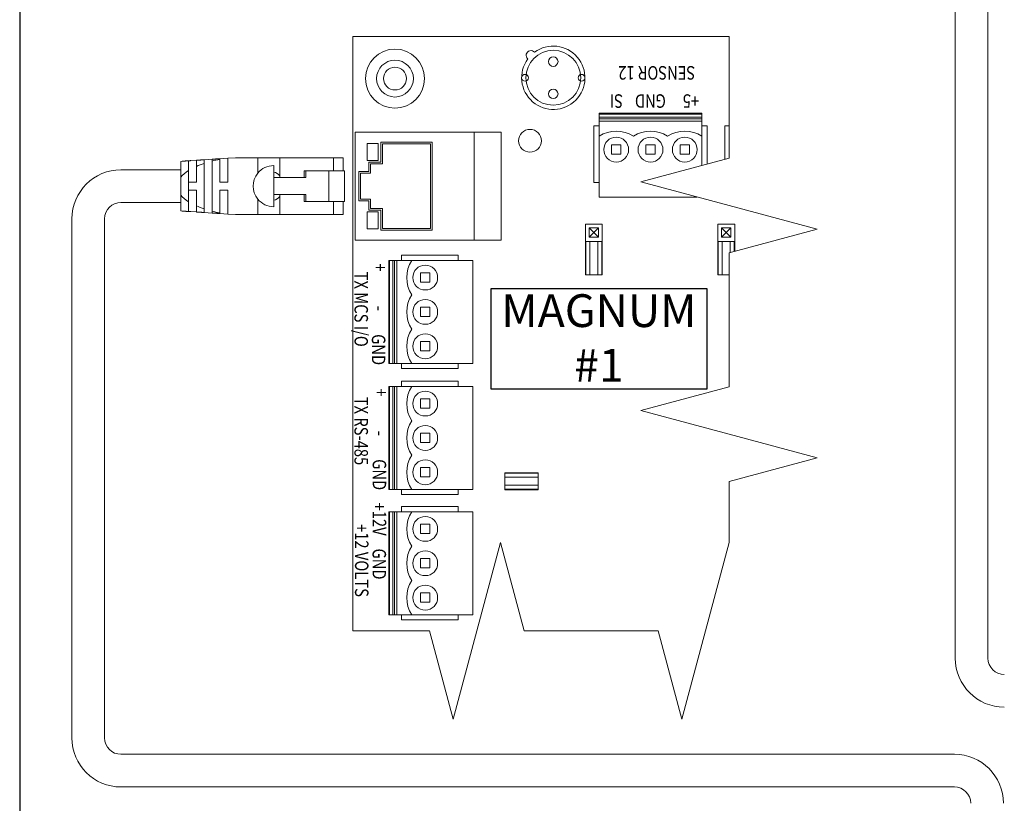
# Model space of a CAD drawing. Units: inches. Extents: x 0 to 9, y 0 to 15.5.
# Drawn here: x 0 to 4.2, y 6.4 to 9.7 of the extents above; entities that cross this region are included whole.
import ezdxf

# ---------------------------------------------------------------- set-up
doc = ezdxf.new("R2010")
doc.units = ezdxf.units.IN
doc.header["$MEASUREMENT"] = 0
doc.layers.add('Reference', color=10, linetype='Continuous', plot=False)
doc.layers.add('SST', color=7, linetype='Continuous')
doc.styles.get("Standard").update_dxf_attribs({"font": 'arial.ttf'})

msp = doc.modelspace()

# ---------------------------------------------------------------- linework, layer by layer
at = {"color": 0, "linetype": 'Continuous', "lineweight": 0}
for p, q in [((4.0115, 7.0034), (4.0115, 11.5521)), ((4.1515, 7.0034), (4.1515, 11.5521)), ((1.4281, 9.6673), (1.4281, 7.12)), ((3.0412, 9.6673), (1.4281, 9.6673)), ((2.4839, 9.3381), (2.4839, 8.9964)), ((2.9253, 9.3381), (2.4839, 9.3381)), ((2.9253, 9.3347), (2.4839, 9.3347)), ((2.9253, 9.1139), (2.9253, 9.3381)), ((2.4839, 9.3214), (2.9253, 9.3214)), ((2.9253, 9.3141), (2.4839, 9.3141)), ((2.9253, 9.3044), (2.4839, 9.3044)), ((1.948, 9.257), (1.4378, 9.257)), ((1.4378, 9.257), (1.4378, 8.7945)), ((1.948, 8.7945), (1.948, 9.257)), ((1.948, 9.257), (2.0638, 9.257)), ((2.0638, 9.257), (2.0638, 8.7945)), ((2.4622, 9.2834), (2.4839, 9.2834)), ((2.4622, 9.0518), (2.4622, 9.2834)), ((2.9253, 9.2834), (2.947, 9.2834)), ((2.947, 9.1197), (2.947, 9.2834)), ((3.0237, 9.2834), (3.0412, 9.2834)), ((3.0237, 9.1403), (3.0237, 9.2834)), ((1.4902, 9.1361), (1.4902, 9.2085)), ((1.4902, 9.2085), (1.5372, 9.2085)), ((1.5372, 9.2085), (1.4902, 9.2085)), ((1.4902, 9.2085), (1.4902, 9.1361)), ((1.5372, 9.2085), (1.4902, 9.2085)), ((1.4902, 9.2085), (1.4902, 9.1361)), ((1.5372, 9.2085), (1.5372, 9.1361)), ((1.5372, 9.1361), (1.5372, 9.2085)), ((1.5372, 9.1361), (1.5372, 9.2085)), ((1.5481, 9.1289), (1.5481, 9.2138)), ((1.5481, 9.2138), (1.7688, 9.2138)), ((1.5481, 9.2138), (1.5481, 9.1289)), ((1.7688, 9.2138), (1.5481, 9.2138)), ((1.5553, 9.1216), (1.5553, 9.2066)), ((1.5553, 9.2066), (1.7615, 9.2066)), ((1.7615, 9.2066), (1.7615, 8.8448)), ((1.7688, 9.2138), (1.7688, 8.8375)), ((1.7688, 8.8375), (1.7688, 9.2138)), ((2.5376, 9.2021), (2.5774, 9.2021)), ((2.5376, 9.1623), (2.5376, 9.2021)), ((2.5774, 9.1623), (2.5376, 9.1623)), ((2.5774, 9.1623), (2.5774, 9.2021)), ((2.6847, 9.2021), (2.7245, 9.2021)), ((2.6847, 9.1623), (2.6847, 9.2021)), ((2.7245, 9.1623), (2.6847, 9.1623)), ((2.7245, 9.1623), (2.7245, 9.2021)), ((2.8318, 9.2021), (2.8716, 9.2021)), ((2.8318, 9.1623), (2.8318, 9.2021)), ((2.8716, 9.1623), (2.8318, 9.1623)), ((2.8716, 9.1623), (2.8716, 9.2021)), ((0.6902, 9.1317), (0.6902, 9.0647)), ((0.7238, 9.0927), (0.7238, 9.1339)), ((0.7338, 9.135), (0.7574, 9.1365)), ((0.7574, 9.1365), (0.7574, 9.1103)), ((0.791, 9.1387), (0.8246, 9.1409)), ((0.791, 9.1231), (0.791, 9.1387)), ((0.791, 9.1231), (0.791, 8.9284)), ((0.8246, 9.1409), (0.8246, 9.1329)), ((0.8246, 8.9186), (0.8246, 9.1329)), ((0.8582, 9.1431), (0.8918, 9.1453)), ((0.8582, 9.1402), (0.8582, 9.1431)), ((0.8582, 9.1402), (0.8582, 9.0425)), ((0.8918, 9.1453), (0.9254, 9.1475)), ((0.8918, 9.0425), (0.8918, 9.1453)), ((1.0206, 9.1475), (0.9254, 9.1475)), ((1.1158, 9.1475), (1.0206, 9.1475)), ((1.0206, 9.0812), (1.0206, 9.1475)), ((1.1158, 9.1475), (1.1158, 9.0704)), ((1.1158, 9.1475), (1.1158, 9.0621)), ((1.3453, 9.1475), (1.1158, 9.1475)), ((1.3453, 9.0915), (1.3453, 9.1475)), ((1.3873, 9.1475), (1.3453, 9.1475)), ((1.3873, 9.1475), (1.3873, 9.0915)), ((1.5372, 9.1361), (1.4902, 9.1361)), ((1.4902, 9.1361), (1.5372, 9.1361)), ((1.4902, 9.1361), (1.5372, 9.1361)), ((1.4974, 9.0891), (1.4974, 9.1289)), ((1.4974, 9.1289), (1.5481, 9.1289)), ((1.4974, 9.1289), (1.4974, 9.0891)), ((1.5481, 9.1289), (1.4974, 9.1289)), ((1.5046, 9.0818), (1.5046, 9.1216)), ((1.5046, 9.1216), (1.5553, 9.1216)), ((0.4342, 9.0957), (0.6902, 9.0957)), ((0.7238, 9.0927), (0.7237, 8.9589)), ((0.7574, 9.0425), (0.7574, 9.1103)), ((1.0892, 9.1139), (1.0892, 8.9376)), ((1.2194, 9.0915), (1.2271, 9.0915)), ((1.2194, 9.0915), (1.2194, 9.0621)), ((1.3257, 9.0915), (1.2271, 9.0915)), ((1.2271, 9.0621), (1.2271, 9.0915)), ((1.3257, 8.96), (1.3257, 9.0915)), ((1.3929, 9.0915), (1.3257, 9.0915)), ((1.3929, 8.96), (1.3929, 9.0915)), ((1.4545, 8.9624), (1.4545, 9.0891)), ((1.4545, 9.0891), (1.4974, 9.0891)), ((1.4545, 9.0891), (1.4545, 8.9624)), ((1.4974, 9.0891), (1.4545, 9.0891)), ((1.4617, 8.9697), (1.4617, 9.0818)), ((1.4617, 9.0818), (1.5046, 9.0818)), ((0.6902, 8.9868), (0.6902, 9.0647)), ((0.7238, 9.0089), (0.7238, 9.0425)), ((0.7238, 9.0425), (0.7574, 9.0425)), ((0.8582, 9.0425), (0.8918, 9.0425)), ((1.2271, 9.0621), (1.0892, 9.0621)), ((2.4622, 9.0518), (2.4622, 9.0409)), ((2.4622, 9.0409), (2.4839, 9.0409)), ((0.7574, 9.0089), (0.7238, 9.0089)), ((0.7574, 8.9412), (0.7574, 9.0089)), ((0.8582, 9.0089), (0.8582, 8.9113)), ((0.8918, 9.0089), (0.8582, 9.0089)), ((0.8918, 8.9062), (0.8918, 9.0089)), ((2.4839, 8.9964), (2.4839, 8.9787)), ((0.4342, 8.9558), (0.6902, 8.9558)), ((0.6902, 8.9868), (0.6902, 8.9198)), ((0.7237, 8.9176), (0.7237, 8.9589)), ((1.0206, 8.904), (1.0206, 8.9703)), ((1.0892, 8.9893), (1.2271, 8.9893)), ((1.1158, 8.9893), (1.1158, 8.904)), ((1.1158, 8.9811), (1.1158, 8.904)), ((1.2194, 8.9893), (1.2194, 8.96)), ((1.2194, 8.96), (1.2271, 8.96)), ((1.2271, 8.96), (1.2271, 8.9893)), ((1.3257, 8.96), (1.2271, 8.96)), ((1.3257, 8.96), (1.3929, 8.96)), ((1.3453, 8.904), (1.3453, 8.96)), ((1.3873, 8.96), (1.3873, 8.904)), ((1.4974, 8.9624), (1.4545, 8.9624)), ((1.4545, 8.9624), (1.4974, 8.9624)), ((1.5046, 8.9697), (1.4617, 8.9697)), ((1.4974, 8.9226), (1.4974, 8.9624)), ((1.4974, 8.9624), (1.4974, 8.9226)), ((1.5046, 8.9299), (1.5046, 8.9697)), ((2.4839, 8.9787), (2.9049, 8.9787)), ((0.7574, 8.915), (0.7338, 8.9165)), ((0.7574, 8.9412), (0.7574, 8.915)), ((0.791, 8.9128), (0.791, 8.9284)), ((0.8246, 8.9106), (0.791, 8.9128)), ((0.8246, 8.9186), (0.8246, 8.9106)), ((0.8582, 8.9084), (0.8582, 8.9113)), ((0.8918, 8.9062), (0.8582, 8.9084)), ((1.4902, 8.9154), (1.5372, 8.9154)), ((1.4902, 8.843), (1.4902, 8.9154)), ((1.5372, 8.9154), (1.4902, 8.9154)), ((1.4902, 8.9154), (1.4902, 8.843)), ((1.5481, 8.9226), (1.4974, 8.9226)), ((1.4974, 8.9226), (1.5481, 8.9226)), ((1.5553, 8.9299), (1.5046, 8.9299)), ((1.5372, 8.9154), (1.5372, 8.843)), ((1.5372, 8.843), (1.5372, 8.9154)), ((1.5481, 8.8375), (1.5481, 8.9226)), ((1.5481, 8.9226), (1.5481, 8.8375)), ((1.5553, 8.8448), (1.5553, 8.9299)), ((0.9254, 8.904), (0.8918, 8.9062)), ((0.9254, 8.904), (1.0206, 8.904)), ((1.0206, 8.904), (1.1158, 8.904)), ((1.1158, 8.904), (1.3453, 8.904)), ((1.3453, 8.904), (1.3873, 8.904)), ((1.5372, 8.843), (1.4902, 8.843)), ((1.4902, 8.843), (1.5372, 8.843)), ((1.7688, 8.8375), (1.5481, 8.8375)), ((1.5481, 8.8375), (1.7688, 8.8375)), ((1.7615, 8.8448), (1.5553, 8.8448)), ((2.4253, 8.8629), (2.4976, 8.8629)), ((2.4253, 8.6458), (2.4253, 8.8629)), ((2.4414, 8.8467), (2.4815, 8.8467)), ((2.4414, 8.8066), (2.4414, 8.8467)), ((2.4614, 8.8266), (2.4414, 8.8467)), ((2.4614, 8.8266), (2.4414, 8.8066)), ((2.4614, 8.8266), (2.4815, 8.8467)), ((2.4614, 8.8266), (2.4815, 8.8066)), ((2.4815, 8.8467), (2.4815, 8.8066)), ((2.4976, 8.8629), (2.4976, 8.6458)), ((2.9933, 8.8629), (3.0657, 8.8629)), ((2.9933, 8.6458), (2.9933, 8.8629)), ((3.0094, 8.8467), (3.0496, 8.8467)), ((3.0094, 8.8066), (3.0094, 8.8467)), ((3.0295, 8.8266), (3.0094, 8.8467)), ((3.0295, 8.8266), (3.0094, 8.8066)), ((3.0295, 8.8266), (3.0496, 8.8467)), ((3.0295, 8.8266), (3.0496, 8.8066)), ((3.0496, 8.8467), (3.0496, 8.8066)), ((3.0657, 8.8629), (3.0657, 8.746)), ((1.4378, 8.7945), (1.948, 8.7945)), ((2.0638, 8.7945), (1.948, 8.7945)), ((2.4444, 8.7884), (2.4273, 8.7884)), ((2.4273, 8.7884), (2.4273, 8.6458)), ((2.4815, 8.8066), (2.4414, 8.8066)), ((2.4785, 8.7884), (2.4444, 8.7884)), ((2.4444, 8.7884), (2.4444, 8.6458)), ((2.4956, 8.7884), (2.4785, 8.7884)), ((2.4785, 8.6458), (2.4785, 8.7884)), ((2.4956, 8.6458), (2.4956, 8.7884)), ((3.0124, 8.7884), (2.9953, 8.7884)), ((2.9953, 8.7884), (2.9953, 8.6458)), ((3.0496, 8.8066), (3.0094, 8.8066)), ((3.0466, 8.7884), (3.0124, 8.7884)), ((3.0124, 8.7884), (3.0124, 8.6458)), ((3.0637, 8.7884), (3.0466, 8.7884)), ((3.0466, 8.7409), (3.0466, 8.7884)), ((3.0637, 8.7455), (3.0637, 8.7884)), ((1.9245, 8.7077), (1.5828, 8.7077)), ((1.5828, 8.7077), (1.5828, 8.2663)), ((1.5862, 8.7077), (1.5862, 8.2663)), ((1.5996, 8.2663), (1.5996, 8.7077)), ((1.6068, 8.7077), (1.6068, 8.2663)), ((1.6165, 8.7077), (1.6165, 8.2663)), ((1.8691, 8.7294), (1.6376, 8.7294)), ((1.6376, 8.7077), (1.6376, 8.7294)), ((1.8691, 8.7294), (1.88, 8.7294)), ((1.88, 8.7077), (1.88, 8.7294)), ((1.9422, 8.7077), (1.9245, 8.7077)), ((1.9422, 8.2663), (1.9422, 8.7077)), ((1.7586, 8.654), (1.7188, 8.654)), ((1.7188, 8.6142), (1.7188, 8.654)), ((1.7586, 8.6142), (1.7188, 8.6142)), ((1.7586, 8.654), (1.7586, 8.6142)), ((2.4273, 8.6458), (2.4253, 8.6458)), ((2.4273, 8.6458), (2.4444, 8.6458)), ((2.4444, 8.6458), (2.4785, 8.6458)), ((2.4785, 8.6458), (2.4956, 8.6458)), ((2.4976, 8.6458), (2.4956, 8.6458)), ((2.9953, 8.6458), (2.9933, 8.6458)), ((2.9953, 8.6458), (3.0124, 8.6458)), ((3.0124, 8.6458), (3.0412, 8.6458)), ((1.9422, 8.5991), (1.9429, 8.5991)), ((1.9429, 8.5991), (1.9429, 8.5593)), ((1.9429, 8.5593), (1.9422, 8.5593)), ((1.7586, 8.5069), (1.7188, 8.5069)), ((1.7188, 8.4671), (1.7188, 8.5069)), ((1.7586, 8.5069), (1.7586, 8.4671)), ((1.7586, 8.4671), (1.7188, 8.4671)), ((1.9422, 8.4146), (1.9429, 8.4146)), ((1.9429, 8.4146), (1.9429, 8.3748)), ((1.7586, 8.3597), (1.7188, 8.3597)), ((1.7188, 8.3199), (1.7188, 8.3597)), ((1.7586, 8.3597), (1.7586, 8.3199)), ((1.9429, 8.3748), (1.9422, 8.3748)), ((1.7586, 8.3199), (1.7188, 8.3199)), ((1.5828, 8.2663), (1.9245, 8.2663)), ((1.6376, 8.2446), (1.6376, 8.2663)), ((1.8691, 8.2446), (1.6376, 8.2446)), ((1.8691, 8.2446), (1.88, 8.2446)), ((1.88, 8.2446), (1.88, 8.2663)), ((1.9245, 8.2663), (1.9422, 8.2663)), ((1.9245, 8.1678), (1.5828, 8.1678)), ((1.5828, 8.1678), (1.5828, 7.7264)), ((1.5862, 8.1678), (1.5862, 7.7264)), ((1.5996, 7.7264), (1.5996, 8.1678)), ((1.6068, 8.1678), (1.6068, 7.7264)), ((1.6165, 8.1678), (1.6165, 7.7264)), ((1.8691, 8.1896), (1.6376, 8.1896)), ((1.6376, 8.1678), (1.6376, 8.1896)), ((1.8691, 8.1896), (1.88, 8.1896)), ((1.88, 8.1678), (1.88, 8.1896)), ((1.9422, 8.1678), (1.9245, 8.1678)), ((1.9422, 7.7264), (1.9422, 8.1678)), ((1.7586, 8.1142), (1.7188, 8.1142)), ((1.7188, 8.0744), (1.7188, 8.1142)), ((1.7586, 8.1142), (1.7586, 8.0744)), ((1.7586, 8.0744), (1.7188, 8.0744)), ((1.7586, 7.967), (1.7188, 7.967)), ((1.7188, 7.9272), (1.7188, 7.967)), ((1.7586, 7.967), (1.7586, 7.9272)), ((1.7586, 7.9272), (1.7188, 7.9272)), ((1.7586, 7.8199), (1.7188, 7.8199)), ((1.7188, 7.7801), (1.7188, 7.8199)), ((1.7586, 7.8199), (1.7586, 7.7801)), ((1.7586, 7.7801), (1.7188, 7.7801)), ((2.0797, 7.7973), (2.2223, 7.7973)), ((2.0797, 7.7953), (2.0797, 7.7973)), ((2.2223, 7.7953), (2.0797, 7.7953)), ((2.0797, 7.7953), (2.0797, 7.7782)), ((2.2223, 7.7782), (2.0797, 7.7782)), ((2.0797, 7.7782), (2.0797, 7.744)), ((2.2223, 7.7953), (2.2223, 7.7973)), ((2.2223, 7.7782), (2.2223, 7.7953)), ((2.2223, 7.744), (2.2223, 7.7782)), ((1.5828, 7.7264), (1.9245, 7.7264)), ((1.6376, 7.7047), (1.6376, 7.7264)), ((1.88, 7.7047), (1.88, 7.7264)), ((1.9245, 7.7264), (1.9422, 7.7264)), ((2.0797, 7.744), (2.0797, 7.727)), ((2.0797, 7.744), (2.2223, 7.744)), ((2.0797, 7.725), (2.0797, 7.727)), ((2.0797, 7.727), (2.2223, 7.727)), ((2.2223, 7.727), (2.2223, 7.744)), ((2.2223, 7.725), (2.2223, 7.727)), ((1.8691, 7.7047), (1.6376, 7.7047)), ((1.8691, 7.7047), (1.88, 7.7047)), ((2.2223, 7.725), (2.0797, 7.725)), ((1.8691, 7.6526), (1.6376, 7.6526)), ((1.6376, 7.6309), (1.6376, 7.6526)), ((1.8691, 7.6526), (1.88, 7.6526)), ((1.88, 7.6309), (1.88, 7.6526)), ((1.9245, 7.6309), (1.5828, 7.6309)), ((1.5828, 7.6309), (1.5828, 7.1895)), ((1.5862, 7.6309), (1.5862, 7.1895)), ((1.5996, 7.1895), (1.5996, 7.6309)), ((1.6068, 7.6309), (1.6068, 7.1895)), ((1.6165, 7.6309), (1.6165, 7.1895)), ((1.9422, 7.6309), (1.9245, 7.6309)), ((1.9422, 7.1895), (1.9422, 7.6309)), ((1.7586, 7.5772), (1.7188, 7.5772)), ((1.7188, 7.5374), (1.7188, 7.5772)), ((1.7586, 7.5772), (1.7586, 7.5374)), ((1.7586, 7.5374), (1.7188, 7.5374)), ((1.7586, 7.4301), (1.7188, 7.4301)), ((1.7188, 7.3903), (1.7188, 7.4301)), ((1.7586, 7.4301), (1.7586, 7.3903)), ((1.7586, 7.3903), (1.7188, 7.3903)), ((1.7586, 7.2829), (1.7188, 7.2829)), ((1.7188, 7.2431), (1.7188, 7.2829)), ((1.7586, 7.2829), (1.7586, 7.2431)), ((1.7586, 7.2431), (1.7188, 7.2431)), ((1.5828, 7.1895), (1.9245, 7.1895)), ((1.6376, 7.1677), (1.6376, 7.1895)), ((1.88, 7.1677), (1.88, 7.1895)), ((1.9245, 7.1895), (1.9422, 7.1895)), ((1.8691, 7.1677), (1.6376, 7.1677)), ((1.8691, 7.1677), (1.88, 7.1677))]:
    msp.add_line(p, q, dxfattribs=at)
at = {"lineweight": 0}
for p, q in [((3.0412, 9.6673), (3.0412, 9.145)), ((3.0412, 9.145), (2.6628, 9.0436)), ((3.0412, 8.9422), (2.6628, 9.0436)), ((3.4195, 8.8408), (3.0412, 8.9422)), ((0.2242, 8.8858), (0.2242, 6.6616)), ((0.3642, 8.8858), (0.3642, 6.6616)), ((3.4195, 8.8408), (3.0412, 8.7394)), ((3.0412, 8.7394), (3.0412, 8.1656)), ((3.0412, 8.1656), (2.6628, 8.0643)), ((3.0412, 7.9629), (2.6628, 8.0643)), ((3.4195, 7.8615), (3.0412, 7.9629)), ((3.4195, 7.8615), (3.0412, 7.7601)), ((3.0412, 7.7601), (3.0412, 7.4984)), ((2.0618, 7.4984), (1.9605, 7.12)), ((2.0618, 7.4984), (2.1632, 7.12)), ((3.0412, 7.4984), (2.9398, 7.12)), ((1.4281, 7.12), (1.7577, 7.12)), ((1.7577, 7.12), (1.8591, 6.7417)), ((1.9605, 7.12), (1.8591, 6.7417)), ((2.1632, 7.12), (2.737, 7.12)), ((2.737, 7.12), (2.8384, 6.7417)), ((2.9398, 7.12), (2.8384, 6.7417)), ((0.4342, 6.5917), (4.0074, 6.5917)), ((0.4342, 6.4517), (4.0074, 6.4517))]:
    msp.add_line(p, q, dxfattribs=at)
msp.add_lwpolyline([(2.0213, 8.5876), (2.9454, 8.5876), (2.9454, 8.1556), (2.0213, 8.1556)], close=True)
at = {"color": 0, "linetype": 'Continuous', "lineweight": 0}
for centre, radius in [((1.609, 9.4864), 0.1266), ((2.2878, 9.49), 0.1176), ((1.609, 9.4864), 0.0488), ((2.1666, 9.49), 0.0145), ((2.2878, 9.4209), 0.0203)]:
    msp.add_circle(centre, radius, dxfattribs=at)
at = {"color": 0, "linetype": 'Continuous', "lineweight": 0, "extrusion": (-2.23101e-16, 2.7322e-32, -1)}
for centre, radius in [((-1.609, 9.4864), 0.0789), ((-2.2878, 9.5591), 0.0203), ((-2.409, 9.49), 0.0145), ((-2.1879, 9.22), 0.0488)]:
    msp.add_circle(centre, radius, dxfattribs=at)
at = {"color": 0, "linetype": 'Continuous', "lineweight": 0, "extrusion": (-2.23101e-16, 3.04523e-32, -1)}
for centre in [(-2.5575, 9.1822), (-2.7046, 9.1822), (-2.8517, 9.1822)]:
    msp.add_circle(centre, 0.0533, dxfattribs=at)
at = {"color": 0, "linetype": 'Continuous', "lineweight": 0, "extrusion": (-2.23101e-16, 8.59672e-32, -1)}
for centre in [(-1.7387, 8.6341), (-1.7387, 8.487), (-1.7387, 8.3398), (-1.7387, 8.0943), (-1.7387, 7.9471), (-1.7387, 7.8), (-1.7387, 7.5573), (-1.7387, 7.4102), (-1.7387, 7.263)]:
    msp.add_circle(centre, 0.0533, dxfattribs=at)
at = {"color": 0, "linetype": 'Continuous', "lineweight": 0}
for centre, radius, start, end in [((2.2878, 9.49), 0.1357, 143.5841, 126.4558), ((2.1918, 9.5859), 0.0203, 40.7379, 229.302), ((2.5575, 9.1261), 0.1355, 57.1192, 122.8808), ((2.7046, 9.1261), 0.1355, 57.1192, 122.8808), ((2.8517, 9.1261), 0.1355, 57.1192, 122.8808), ((1.0892, 9.0257), 0.0882, 141.0576, 218.9424), ((1.0892, 9.0257), 0.0882, 90, 141.0576), ((1.0892, 9.0257), 0.0882, 218.9424, 270), ((1.7948, 8.6341), 0.1355, 147.1192, 212.8808), ((1.7948, 8.487), 0.1355, 147.1192, 212.8808), ((1.7948, 8.3398), 0.1355, 147.1192, 212.8808), ((1.7948, 8.0943), 0.1355, 147.1192, 212.8808), ((1.7948, 7.9471), 0.1355, 147.1192, 212.8808), ((1.7948, 7.8), 0.1355, 147.1192, 212.8808), ((1.7948, 7.5573), 0.1355, 147.1192, 212.8808), ((1.7948, 7.4102), 0.1355, 147.1192, 212.8808), ((1.7948, 7.263), 0.1355, 147.1192, 212.8808)]:
    msp.add_arc(centre, radius, start, end, dxfattribs=at)
at = {"color": 0, "linetype": 'Continuous', "lineweight": 0, "extrusion": (-2.23101e-16, 4.7396e-29, -1)}
msp.add_arc((-2.5575, 9.1261), 0.1355, 57.1192, 122.8808, dxfattribs=at)
at = {"color": 0, "linetype": 'Continuous', "lineweight": 0, "extrusion": (-2.23101e-16, 3.83364e-29, -1)}
msp.add_arc((-2.7046, 9.1261), 0.1355, 57.1192, 122.8808, dxfattribs=at)
at = {"color": 0, "linetype": 'Continuous', "lineweight": 0, "extrusion": (-2.23101e-16, 1.84546e-29, -1)}
for centre, start, end in [((-2.8517, 9.1261), 57.1192, 122.8808), ((-1.7948, 8.6341), 327.1192, 32.8808), ((-1.7948, 8.0943), 327.1192, 32.8808), ((-1.7948, 7.5573), 327.1192, 32.8808)]:
    msp.add_arc(centre, 0.1355, start, end, dxfattribs=at)
at = {"lineweight": 0}
for centre, radius, start, end in [((0.4342, 8.8858), 0.21, 90, 180), ((0.4342, 8.8858), 0.07, 90, 180), ((4.2215, 7.0034), 0.21, 180, 270), ((4.2215, 7.0034), 0.07, 180, 270), ((0.4342, 6.6616), 0.21, 180, 270), ((0.4342, 6.6616), 0.07, 180, 270), ((4.0074, 6.3817), 0.21, 0, 90), ((4.0074, 6.3817), 0.07, 0, 90)]:
    msp.add_arc(centre, radius, start, end, dxfattribs=at)
at = {"color": 0, "linetype": 'Continuous', "lineweight": 0, "extrusion": (-2.23101e-16, -1.82644e-29, -1)}
for centre in [(-1.7948, 8.487), (-1.7948, 7.9471), (-1.7948, 7.4102)]:
    msp.add_arc(centre, 0.1355, 327.1192, 32.8808, dxfattribs=at)
at = {"color": 0, "linetype": 'Continuous', "lineweight": 0, "extrusion": (-2.23101e-16, -4.58006e-29, -1)}
for centre in [(-1.7948, 8.3398), (-1.7948, 7.8), (-1.7948, 7.263)]:
    msp.add_arc(centre, 0.1355, 327.1192, 32.8808, dxfattribs=at)
at = {"color": 0, "linetype": 'Continuous', "lineweight": 0, "extrusion": (-1.56057e-14, 1.38051e-30, -1)}
msp.add_ellipse((0.7223, 9.0278), major_axis=(-0.2614, -0.0187), ratio=0.405868, start_param=1.47683, end_param=1.53016, dxfattribs=at)
at = {"color": 0, "linetype": 'Continuous', "lineweight": 0}
for centre, major_axis, start_param, end_param in [((0.7601, 9.0305), (-0.2614, -0.0187), -1.499353, -1.460891), ((0.9361, 9.0431), (-0.2614, -0.0187), -1.011766, -0.847696), ((0.9361, 9.0431), (-0.2614, -0.0187), -1.297381, -1.159427), ((0.9361, 9.0431), (-0.2614, -0.0187), -0.65268, -0.376895), ((0.9361, 9.0084), (-0.2614, 0.0187), 0.376895, 0.652102), ((0.7223, 9.0237), (-0.2614, 0.0187), 1.47683, 1.53016), ((0.7601, 9.021), (-0.2614, 0.0187), 1.46034, 1.499353), ((0.9361, 9.0084), (-0.2614, 0.0187), 0.847696, 1.011766), ((0.9361, 9.0084), (-0.2614, 0.0187), 1.159427, 1.297381)]:
    msp.add_ellipse(centre, major_axis=major_axis, ratio=0.405868, start_param=start_param, end_param=end_param, dxfattribs=at)
at = {"color": 0, "linetype": 'Continuous', "lineweight": 0, "extrusion": (-1.56095e-14, -2.4306e-18, -1)}
msp.add_ellipse((1.0767, 9.0257), major_axis=(0, 0.0621), ratio=0.904819, start_param=0.223305, end_param=0.768528, dxfattribs=at)
at = {"color": 0, "linetype": 'Continuous', "lineweight": 0, "extrusion": (-1.56084e-14, 1.69055e-17, -1)}
msp.add_ellipse((1.0767, 9.0257), major_axis=(0, -0.0621), ratio=0.904819, start_param=-0.768528, end_param=-0.223305, dxfattribs=at)
at = {"color": 0, "linetype": 'Continuous', "lineweight": 0}
for points, weights in [([(0.7041, 9.133), (0.7149, 9.1337), (0.7338, 9.135)], [0.999428634073, 0.999078004884, 0.998964502457]), ([(0.7574, 9.1365), (0.7725, 9.1375), (0.791, 9.1387)], [0.99891162265, 0.998923559197, 0.999033830266]), ([(0.8246, 9.1409), (0.8405, 9.142), (0.8582, 9.1431)], [0.999290056522, 0.999433950271, 0.999632348752]), ([(0.7338, 8.9165), (0.7149, 8.9177), (0.7041, 8.9184)], [0.998964502381, 0.999078004816, 0.999428634031]), ([(0.791, 8.9128), (0.7725, 8.914), (0.7574, 8.915)], [0.999033830195, 0.998923559117, 0.99891162257]), ([(0.8582, 8.9084), (0.8405, 8.9095), (0.8246, 8.9106)], [0.999632348725, 0.999433950229, 0.99929005647])]:
    msp.add_rational_spline(points, weights, degree=2, dxfattribs=at)
at = {"layer": 'Reference', "color": 1}
msp.add_line((0, 15.5377), (0, 0), dxfattribs=at)

# ---------------------------------------------------------------- texts
at = {"lineweight": 0, "insert": (2.4834, 8.5626), "char_height": 0.14054, "attachment_point": 2}
msp.add_mtext_dynamic_manual_height_columns('MAGNUM #1', width=0.874084, gutter_width=1, heights=[0], dxfattribs=at)
at = {"layer": 'SST', "width": 0.8}
for s, height, rotation, p in [('SENSOR 12', 0.05789, 180, (2.8963, 9.5399)), ('SI', 0.05789, 180, (2.5866, 9.4191)), ('GND', 0.05789, 180, (2.7705, 9.4191)), ('+5', 0.05789, 180, (2.913, 9.4191)), ('TX MCS I/O', 0.05789, 270, (1.4353, 8.6592)), ('+', 0.0579, 270, (1.5171, 8.6947)), ('-', 0.0579, 270, (1.5135, 8.513)), ('GND', 0.05789, 270, (1.5098, 8.3915)), ('+', 0.0579, 270, (1.5207, 8.1592)), ('TX RS-485', 0.05789, 270, (1.4353, 8.1233)), ('-', 0.0579, 270, (1.5171, 7.9775)), ('GND', 0.05789, 270, (1.5135, 7.8559)), ('+12V', 0.05789, 270, (1.5135, 7.67)), ('+12 VOLTS', 0.05789, 270, (1.4375, 7.5781)), ('GND', 0.05789, 270, (1.5127, 7.4731))]:
    msp.add_text(s, height=height, rotation=rotation, dxfattribs=at).set_placement(p)

doc.saveas('drawing.dxf')
